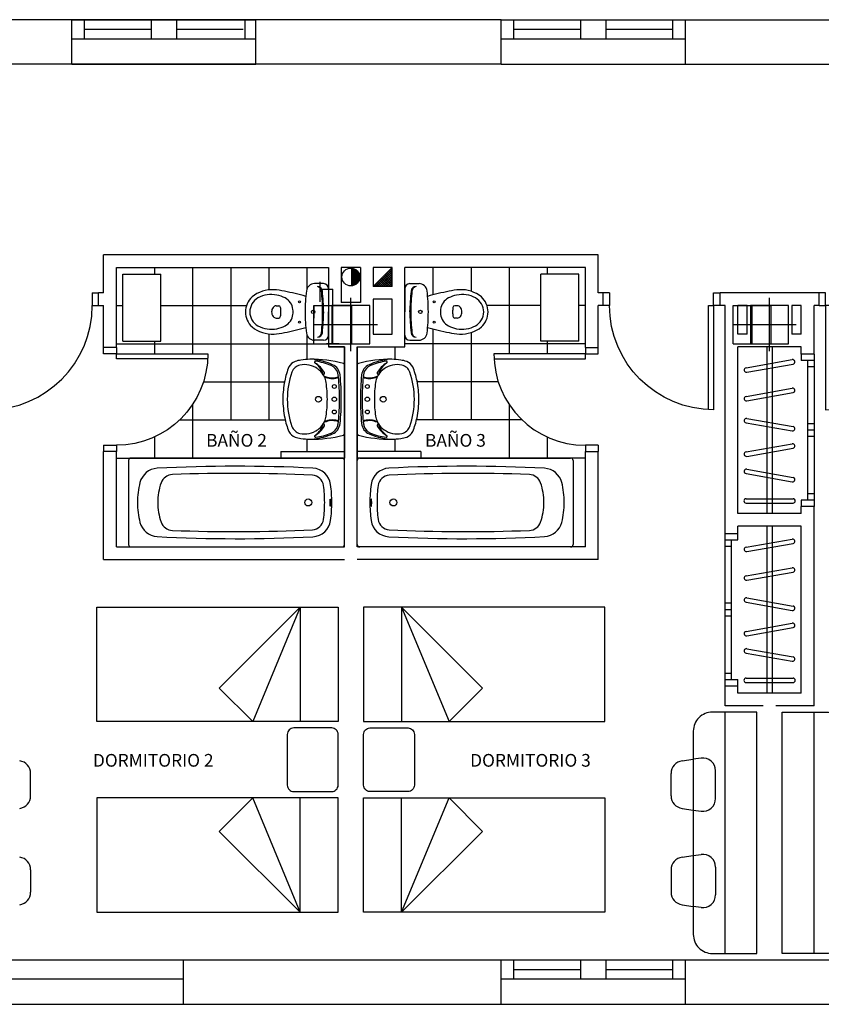
# Model space of a CAD drawing. Extents: x 2477 to 3827, y -929 to 704.
# Drawn here: x 3020 to 3083, y -149 to -71 of the extents above; entities that cross this region are included whole.
import ezdxf
from ezdxf.lldxf.tags import DXFTag

# ---------------------------------------------------------------- set-up
doc = ezdxf.new("R2010")
doc.units = 0
doc.header["$LTSCALE"] = 15
for name, color, linetype in [('MUEBLES', 2, 'Continuous'), ('PILAR', 7, 'Continuous'), ('REFOR', 7, 'Continuous'), ('SANI', 2, 'Continuous'), ('SUELO', 5, 'Continuous'), ('VENTANA', 1, 'Continuous')]:
    doc.layers.add(name, color=color, linetype=linetype)
doc.styles.add('ROMANS8', font='romans8.shx', dxfattribs={"height": 0.345})
tags = doc.linetypes.add('RAYITAS', pattern=[0.375, 0.25, -0.125]).pattern_tags.tags
tags[6:7] = [DXFTag(74, 4), DXFTag(75, 0), DXFTag(340, '0'), DXFTag(46, 0.0), DXFTag(50, 0.0), DXFTag(44, 0.0), DXFTag(45, 0.0)]
tags[4:5] = [DXFTag(74, 4), DXFTag(75, 0), DXFTag(340, '0'), DXFTag(46, 0.0), DXFTag(50, 0.0), DXFTag(44, 0.0), DXFTag(45, 0.0)]
tags = doc.linetypes.add('RAYITAS2', pattern=[0.1875, 0.125, -0.0625]).pattern_tags.tags
tags[6:7] = [DXFTag(74, 4), DXFTag(75, 0), DXFTag(340, '0'), DXFTag(46, 0.0), DXFTag(50, 0.0), DXFTag(44, 0.0), DXFTag(45, 0.0)]
tags[4:5] = [DXFTag(74, 4), DXFTag(75, 0), DXFTag(340, '0'), DXFTag(46, 0.0), DXFTag(50, 0.0), DXFTag(44, 0.0), DXFTag(45, 0.0)]

# ---------------------------------------------------------------- blocks, each defined once
blk = doc.blocks.new('CAMA-90I', base_point=(5.45, 2.95))
for p, q in [((5.5, 1), (5.5, 2.9)), ((5.5, 2.9), (6.4, 2.9)), ((6.4, 2.9), (6.4, 1)), ((5.5, 2.6), (6.1364, 1.9636)), ((5.5, 2.6), (6.4, 2.2272)), ((5.5, 2.6), (6.4, 2.6)), ((6.4, 2.2272), (6.1364, 1.9636)), ((6.4, 1), (5.5, 1))]:
    blk.add_line(p, q)
blk = doc.blocks.new('S82')
at = {"color": 6}
for p, q in [((-0.09, 0.819), (-0.09, 0)), ((-0.05, 0), (-0.05, 0.82)), ((-0.87, 0), (-0.92, 0)), ((-0.87, -0.1), (-0.87, 0)), ((-0.09, 0), (-0.05, 0)), ((-0.05, 0), (-0.05, -0.1)), ((0, 0), (-0.05, 0)), ((-0.87, -0.1), (-0.92, -0.1)), ((-0.05, -0.1), (0, -0.1))]:
    blk.add_line(p, q, dxfattribs=at)
blk.add_arc((-0.05, 0), 0.82, 90, 180, dxfattribs=at)
blk = doc.blocks.new('S72')
at = {"color": 6}
for p, q in [((-0.09, 0.7189), (-0.09, 0)), ((-0.05, 0), (-0.05, 0.72)), ((-0.77, 0), (-0.82, 0)), ((-0.77, -0.1), (-0.77, 0)), ((-0.09, 0), (-0.05, 0)), ((0, 0), (-0.05, 0)), ((-0.05, 0), (-0.05, -0.1)), ((-0.77, -0.1), (-0.82, -0.1)), ((-0.05, -0.1), (0, -0.1))]:
    blk.add_line(p, q, dxfattribs=at)
blk.add_arc((-0.05, 0), 0.72, 90, 180, dxfattribs=at)
blk = doc.blocks.new('PILAR')
at = {"color": 6}
for p, q in [((0, -0.7), (0, 0.7)), ((-0.7, 0), (0.7, 0))]:
    blk.add_line(p, q, dxfattribs=at)
blk.add_lwpolyline([(-0.5, -0.5), (0.5, -0.5), (0.5, 0.5), (-0.5, 0.5)], close=True)
blk = doc.blocks.new('ANONYM_X321_a620fa02-ce01-41a5-b424-7172b861c143')
at = {"color": 0}
for p, q in [((46.3708, 47.8734), (46.5056, 48.0082)), ((46.3885, 47.8734), (46.5056, 47.9906)), ((46.5056, 47.9285), (46.4582, 47.9759)), ((46.5056, 47.9462), (46.467, 47.9848)), ((46.5056, 47.9638), (46.4759, 47.9936)), ((46.5056, 47.9815), (46.4847, 48.0024)), ((46.5056, 47.9992), (46.4935, 48.0113)), ((46.5056, 48.0169), (46.5024, 48.0201)), ((46.4016, 47.8734), (46.3786, 47.8964)), ((46.4193, 47.8734), (46.3875, 47.9052)), ((46.437, 47.8734), (46.3963, 47.9141)), ((46.4547, 47.8734), (46.4051, 47.9229)), ((46.4061, 47.8734), (46.5056, 47.9729)), ((46.4723, 47.8734), (46.414, 47.9317)), ((46.49, 47.8734), (46.4228, 47.9406)), ((46.4238, 47.8734), (46.5056, 47.9552)), ((46.5056, 47.8754), (46.4317, 47.9494)), ((46.5056, 47.8931), (46.4405, 47.9583)), ((46.4415, 47.8734), (46.5056, 47.9375)), ((46.5056, 47.9108), (46.4493, 47.9671)), ((46.4592, 47.8734), (46.5056, 47.9199)), ((46.4769, 47.8734), (46.5056, 47.9022)), ((46.3663, 47.8734), (46.361, 47.8787)), ((46.3839, 47.8734), (46.3698, 47.8875)), ((46.4945, 47.8734), (46.5056, 47.8845))]:
    blk.add_line(p, q, dxfattribs=at)

msp = doc.modelspace()

# ---------------------------------------------------------------- linework, layer by layer
for p, q in [((3058.119, -71.401), (3007.619, -71.401)), ((3024.313, -74.901), (3024.313, -71.401)), ((3038.813, -74.901), (3038.813, -71.401)), ((3058.119, -74.901), (3058.119, -71.401)), ((3072.619, -71.401), (3084.119, -71.401)), ((3072.619, -74.901), (3072.619, -71.401)), ((3058.119, -74.901), (3007.619, -74.901)), ((3072.619, -74.901), (3084.119, -74.901)), ((3043.869, -93.614), (3043.869, -92.026)), ((3043.869, -92.614), (3044.869, -92.614)), ((3044.869, -93.901), (3044.869, -92.614)), ((3044.869, -93.901), (3044.869, -92.614)), ((3044.869, -93.614), (3044.869, -92.614)), ((3043.369, -93.901), (3046.369, -93.901)), ((3043.369, -96.901), (3043.369, -93.901)), ((3043.369, -93.901), (3043.369, -94.901)), ((3046.369, -96.901), (3046.369, -93.901)), ((3076.369, -93.901), (3079.369, -93.901)), ((3076.369, -96.901), (3076.369, -93.901)), ((3076.369, -96.901), (3076.369, -93.901)), ((3076.369, -93.901), (3079.369, -93.901)), ((3079.369, -96.901), (3079.369, -93.901)), ((3079.369, -96.901), (3079.369, -93.901)), ((3043.369, -96.901), (3046.369, -96.901)), ((3045.369, -96.901), (3044.369, -96.901)), ((3076.369, -96.901), (3079.369, -96.901)), ((3076.369, -96.901), (3079.369, -96.901)), ((3033.119, -145.401), (3044.369, -145.401)), ((3033.119, -148.901), (3033.119, -145.401)), ((3044.369, -145.401), (3058.119, -145.401)), ((3058.119, -148.901), (3058.119, -145.401)), ((3072.619, -145.401), (3084.119, -145.401)), ((3072.619, -148.901), (3072.619, -145.401)), ((3033.119, -148.901), (3058.119, -148.901)), ((3072.619, -148.901), (3084.119, -148.901))]:
    msp.add_line(p, q)
at = {"layer": 'MUEBLES'}
for p, q in [((3028.327, -91.427), (3031.327, -91.427)), ((3028.327, -96.701), (3028.327, -91.427)), ((3031.327, -96.701), (3031.327, -91.427)), ((3064.244, -91.427), (3061.244, -91.427)), ((3061.244, -96.701), (3061.244, -91.427)), ((3064.244, -96.701), (3064.244, -91.427)), ((3028.327, -96.701), (3031.327, -96.701)), ((3064.244, -96.701), (3061.244, -96.701)), ((3075.744, -144.901), (3075.744, -125.901)), ((3082.744, -144.901), (3082.744, -125.901)), ((3072.353, -129.736), (3073.244, -129.609)), ((3021.076, -132.492), (3021.076, -130.726)), ((3071.495, -132.492), (3071.495, -130.726)), ((3072.353, -133.482), (3073.244, -133.609)), ((3072.353, -137.321), (3073.244, -137.194)), ((3021.076, -138.311), (3021.076, -140.076)), ((3071.495, -138.311), (3071.495, -140.076)), ((3072.353, -141.066), (3073.244, -141.193))]:
    msp.add_line(p, q, dxfattribs=at)
at = {"layer": 'MUEBLES', "linetype": 'Continuous'}
for p, q in [((3079.044, -110.276), (3079.044, -97.151)), ((3079.444, -97.151), (3079.444, -110.276)), ((3077.391, -98.8), (3081.035, -98.158)), ((3077.452, -99.145), (3081.096, -98.502)), ((3077.391, -101.054), (3081.035, -100.411)), ((3077.452, -101.398), (3081.096, -100.756)), ((3077.452, -102.783), (3081.096, -103.425)), ((3077.391, -103.127), (3081.035, -103.77)), ((3077.391, -105.425), (3081.035, -104.783)), ((3077.452, -105.77), (3081.096, -105.127)), ((3077.452, -106.783), (3081.096, -107.425)), ((3077.391, -107.127), (3081.035, -107.77)), ((3077.394, -109.101), (3081.094, -109.101)), ((3077.394, -109.451), (3081.094, -109.451)), ((3079.044, -124.401), (3079.044, -111.276)), ((3079.444, -111.276), (3079.444, -124.401)), ((3077.391, -112.925), (3081.035, -112.283)), ((3077.452, -113.27), (3081.096, -112.627)), ((3077.391, -115.179), (3081.035, -114.536)), ((3077.452, -115.523), (3081.096, -114.881)), ((3077.452, -116.908), (3081.096, -117.55)), ((3077.391, -117.252), (3081.035, -117.895)), ((3077.391, -119.55), (3081.035, -118.908)), ((3077.452, -119.895), (3081.096, -119.252)), ((3077.391, -121.252), (3081.035, -121.895)), ((3077.452, -120.908), (3081.096, -121.55)), ((3077.394, -123.226), (3081.094, -123.226)), ((3077.394, -123.576), (3081.094, -123.576))]:
    msp.add_line(p, q, dxfattribs=at)
at = {"layer": 'MUEBLES', "linetype": 'RAYITAS2'}
for p, q in [((3073.853, -129.522), (3073.244, -129.609)), ((3074.995, -132.706), (3074.995, -130.512)), ((3073.244, -133.609), (3073.853, -133.696)), ((3073.244, -137.194), (3073.853, -137.106)), ((3074.995, -138.096), (3074.995, -140.29)), ((3073.853, -141.28), (3073.244, -141.193))]:
    msp.add_line(p, q, dxfattribs=at)
at = {"layer": 'MUEBLES'}
for points in [[(3073.244, -143.401, 0.414214), (3074.744, -144.901), (3078.244, -144.901), (3078.244, -125.901), (3074.744, -125.901, 0.414214), (3073.244, -127.401)], [(3085.244, -143.401, -0.414214), (3083.744, -144.901), (3080.244, -144.901), (3080.244, -125.901), (3083.744, -125.901, -0.414214), (3085.244, -127.401)], [(3045.285, -127.651, 0.414214), (3044.785, -127.151), (3041.785, -127.151, 0.414214), (3041.285, -127.651), (3041.285, -131.651, 0.414214), (3041.785, -132.151), (3044.785, -132.151, 0.414214), (3045.285, -131.651)], [(3047.285, -127.651, -0.414214), (3047.785, -127.151), (3050.785, -127.151, -0.414214), (3051.285, -127.651), (3051.285, -131.651, -0.414214), (3050.785, -132.151), (3047.785, -132.151, -0.414214), (3047.285, -131.651)]]:
    msp.add_lwpolyline(points, format="xyb", close=True, dxfattribs=at)
at = {"layer": 'MUEBLES', "linetype": 'Continuous'}
for centre, start, end in [((3081.066, -98.33), 280, 100), ((3077.422, -98.972), 100, 280), ((3081.066, -100.583), 280, 100), ((3077.422, -101.226), 100, 280), ((3077.422, -102.955), 80, 260), ((3081.066, -103.597), 260, 80), ((3081.066, -104.955), 280, 100), ((3077.422, -105.597), 100, 280), ((3077.422, -106.955), 80, 260), ((3081.066, -107.597), 260, 80), ((3077.394, -109.276), 90, 270), ((3081.094, -109.276), 270, 90), ((3081.066, -112.455), 280, 100), ((3077.422, -113.097), 100, 280), ((3081.066, -114.708), 280, 100), ((3077.422, -115.351), 100, 280), ((3077.422, -117.08), 80, 260), ((3081.066, -117.722), 260, 80), ((3081.066, -119.08), 280, 100), ((3077.422, -119.722), 100, 280), ((3077.422, -121.08), 80, 260), ((3081.066, -121.722), 260, 80), ((3077.394, -123.401), 90, 270), ((3081.094, -123.401), 270, 90)]:
    msp.add_arc(centre, 0.175, start, end, dxfattribs=at)
at = {"layer": 'MUEBLES'}
for centre, start, end in [((3020.076, -130.726), 0, 81.8699), ((3072.495, -130.726), 98.1301, 180), ((3020.076, -132.492), 278.1301, 0), ((3072.495, -132.492), 180, 261.8699), ((3020.076, -138.311), 0, 81.8699), ((3072.495, -138.311), 98.1301, 180), ((3020.076, -140.076), 278.1301, 0), ((3072.495, -140.076), 180, 261.8699)]:
    msp.add_arc(centre, 1, start, end, dxfattribs=at)
at = {"layer": 'MUEBLES', "linetype": 'RAYITAS2'}
for centre, start, end in [((3073.995, -130.512), 0, 98.1301), ((3073.995, -132.706), 261.8699, 0), ((3073.995, -138.096), 0, 98.1301), ((3073.995, -140.29), 261.8699, 0)]:
    msp.add_arc(centre, 1, start, end, dxfattribs=at)
at = {"layer": 'REFOR'}
for p, q in [((3065.744, -89.901), (3026.827, -89.901)), ((3026.827, -92.901), (3026.827, -89.901)), ((3065.744, -92.901), (3065.744, -89.901)), ((3027.827, -90.901), (3044.535, -90.901)), ((3027.827, -97.201), (3027.827, -90.901)), ((3044.535, -90.901), (3044.535, -96.151)), ((3044.535, -90.901), (3044.535, -97.151)), ((3045.535, -90.901), (3045.535, -93.651)), ((3047.035, -90.901), (3045.535, -90.901)), ((3045.535, -90.901), (3045.535, -93.651)), ((3047.035, -90.901), (3047.035, -93.651)), ((3049.535, -90.901), (3048.035, -90.901)), ((3048.035, -90.901), (3048.035, -92.401)), ((3049.535, -92.401), (3049.535, -90.901)), ((3064.744, -90.901), (3050.535, -90.901)), ((3050.535, -97.151), (3050.535, -90.901)), ((3064.744, -97.201), (3064.744, -90.901)), ((3026.427, -93.901), (3026.427, -92.901)), ((3026.827, -92.901), (3026.427, -92.901)), ((3049.535, -92.401), (3048.035, -92.401)), ((3066.144, -92.901), (3065.744, -92.901)), ((3066.144, -93.901), (3066.144, -92.901)), ((3083.144, -92.901), (3075.344, -92.901)), ((3075.344, -93.901), (3075.344, -92.901)), ((3083.144, -93.901), (3083.144, -92.901)), ((3047.035, -93.651), (3045.535, -93.651)), ((3049.535, -93.401), (3048.035, -93.401)), ((3048.035, -93.401), (3048.035, -96.151)), ((3049.535, -96.151), (3049.535, -93.401)), ((3026.427, -93.901), (3026.827, -93.901)), ((3026.827, -97.201), (3026.827, -93.901)), ((3066.144, -93.901), (3065.744, -93.901)), ((3066.144, -93.901), (3065.744, -93.901)), ((3065.744, -97.201), (3065.744, -93.901)), ((3075.744, -93.901), (3075.344, -93.901)), ((3075.744, -111.839), (3075.744, -93.901)), ((3077.494, -93.901), (3076.744, -93.901)), ((3076.744, -96.151), (3076.744, -93.901)), ((3077.494, -96.151), (3077.494, -93.901)), ((3080.994, -93.901), (3080.994, -96.151)), ((3081.744, -93.901), (3080.994, -93.901)), ((3081.744, -96.151), (3081.744, -93.901)), ((3082.744, -97.714), (3082.744, -93.901)), ((3083.144, -93.901), (3082.744, -93.901)), ((3044.535, -94.651), (3044.535, -97.151)), ((3048.035, -96.151), (3049.535, -96.151)), ((3077.494, -96.151), (3076.744, -96.151)), ((3081.744, -96.151), (3080.994, -96.151)), ((3027.827, -97.201), (3026.827, -97.201)), ((3045.785, -97.151), (3044.535, -97.151)), ((3044.535, -97.151), (3045.785, -97.151)), ((3045.785, -112.901), (3045.785, -97.151)), ((3045.785, -97.151), (3045.785, -105.901)), ((3046.785, -97.151), (3046.785, -105.901)), ((3046.785, -112.901), (3046.785, -97.151)), ((3046.785, -97.151), (3050.535, -97.151)), ((3064.744, -97.201), (3065.744, -97.201)), ((3081.744, -97.151), (3076.744, -97.151)), ((3076.744, -110.276), (3076.744, -97.151)), ((3081.744, -97.714), (3081.744, -97.151)), ((3082.744, -97.714), (3081.744, -97.714)), ((3027.827, -105.401), (3026.827, -105.401)), ((3026.827, -113.901), (3026.827, -105.401)), ((3027.827, -112.901), (3027.827, -105.401)), ((3064.744, -112.901), (3064.744, -105.401)), ((3064.744, -105.401), (3065.744, -105.401)), ((3065.744, -113.901), (3065.744, -105.401)), ((3065.744, -113.901), (3065.744, -105.401)), ((3081.744, -110.276), (3081.744, -109.714)), ((3082.744, -109.714), (3081.744, -109.714)), ((3082.744, -125.401), (3082.744, -109.714)), ((3081.744, -110.276), (3076.744, -110.276)), ((3081.744, -111.276), (3076.744, -111.276)), ((3076.744, -111.839), (3076.744, -111.276)), ((3081.744, -124.401), (3081.744, -111.276)), ((3075.744, -111.839), (3076.744, -111.839)), ((3027.827, -112.901), (3045.785, -112.901)), ((3064.744, -112.901), (3046.785, -112.901)), ((3026.827, -113.901), (3045.785, -113.901)), ((3065.744, -113.901), (3046.785, -113.901)), ((3075.744, -125.401), (3075.744, -123.839)), ((3075.744, -123.839), (3076.744, -123.839)), ((3076.744, -124.401), (3076.744, -123.839)), ((3081.744, -124.401), (3076.744, -124.401)), ((3078.744, -125.401), (3075.744, -125.401)), ((3082.744, -125.401), (3079.744, -125.401))]:
    msp.add_line(p, q, dxfattribs=at)
at = {"layer": 'REFOR', "color": 2}
for p, q in [((3048.035, -92.401), (3049.535, -90.901)), ((3081.744, -97.714), (3081.744, -98.214)), ((3082.744, -98.214), (3081.744, -98.214)), ((3082.244, -98.214), (3082.244, -109.214)), ((3082.744, -97.714), (3082.744, -109.714)), ((3082.744, -98.714), (3082.244, -98.714)), ((3082.744, -103.214), (3082.244, -103.214)), ((3082.744, -103.714), (3082.244, -103.714)), ((3082.744, -104.214), (3082.244, -104.214)), ((3040.785, -105.401), (3040.785, -105.901)), ((3040.785, -105.401), (3045.785, -105.401)), ((3051.785, -105.401), (3046.785, -105.401)), ((3051.785, -105.401), (3051.785, -105.901)), ((3027.827, -105.901), (3045.785, -105.901)), ((3064.744, -105.901), (3046.785, -105.901)), ((3082.744, -109.214), (3081.744, -109.214)), ((3081.744, -109.214), (3081.744, -109.714)), ((3082.744, -108.714), (3082.244, -108.714)), ((3075.744, -123.839), (3075.744, -111.839)), ((3075.744, -112.339), (3076.744, -112.339)), ((3076.244, -123.339), (3076.244, -112.339)), ((3076.744, -112.339), (3076.744, -111.839)), ((3075.744, -112.839), (3076.244, -112.839)), ((3076.244, -117.339), (3075.744, -117.339)), ((3076.244, -117.839), (3075.744, -117.839)), ((3076.244, -118.339), (3075.744, -118.339)), ((3075.744, -122.839), (3076.244, -122.839)), ((3075.744, -123.339), (3076.744, -123.339)), ((3076.744, -123.839), (3076.744, -123.339))]:
    msp.add_line(p, q, dxfattribs=at)
at = {"layer": 'REFOR', "color": 2, "const_width": 0.7}
for points in [[(3046.635, -91.651, 0.414214), (3046.285, -91.301, 1)], [(3046.285, -92.001, 0.414214), (3046.635, -91.651, 1)]]:
    msp.add_lwpolyline(points, format="xyb", dxfattribs=at)
at = {"layer": 'REFOR', "color": 2}
msp.add_circle((3046.285, -91.651), 0.7, dxfattribs=at)
at = {"layer": 'SANI'}
for p, q in [((3044.135, -92.176), (3043.419, -92.176)), ((3050.935, -92.176), (3051.651, -92.176)), ((3044.535, -92.576), (3044.535, -94.401)), ((3050.535, -92.576), (3050.535, -94.401)), ((3040.405, -93.921), (3040.606, -93.921)), ((3044.135, -94.401), (3044.135, -94.29)), ((3044.135, -94.401), (3044.135, -94.512)), ((3044.535, -96.226), (3044.535, -94.401)), ((3050.535, -96.226), (3050.535, -94.401)), ((3050.935, -94.401), (3050.935, -94.29)), ((3050.935, -94.401), (3050.935, -94.512)), ((3054.665, -93.921), (3054.464, -93.921)), ((3040.405, -94.881), (3040.606, -94.881)), ((3054.665, -94.881), (3054.464, -94.881)), ((3044.135, -96.626), (3043.419, -96.626)), ((3050.935, -96.626), (3051.651, -96.626)), ((3045.785, -101.276), (3045.785, -98.568)), ((3046.785, -101.276), (3046.785, -98.568)), ((3045.785, -101.276), (3045.785, -103.984)), ((3046.785, -101.276), (3046.785, -103.984)), ((3028.785, -106.101), (3028.785, -112.701)), ((3045.585, -105.901), (3028.985, -105.901)), ((3045.785, -112.701), (3045.785, -106.101)), ((3046.785, -112.701), (3046.785, -106.101)), ((3046.985, -105.901), (3063.585, -105.901)), ((3063.785, -106.101), (3063.785, -112.701)), ((3028.985, -112.901), (3045.585, -112.901)), ((3063.585, -112.901), (3046.985, -112.901))]:
    msp.add_line(p, q, dxfattribs=at)
for points in [[(3044.676, -109.688, -0.338364), (3044.669, -109.682, -0.038384), (3044.654, -109.608, -0.0164), (3044.648, -109.527, -0.011665), (3044.645, -109.413, -0.011665), (3044.648, -109.3, -0.0164), (3044.654, -109.219, -0.038384), (3044.669, -109.144, -0.338364), (3044.676, -109.138, -0.338364), (3044.684, -109.144, -0.038384), (3044.698, -109.219, -0.0164), (3044.705, -109.3, -0.011665), (3044.707, -109.413, -0.011665), (3044.705, -109.527, -0.0164), (3044.698, -109.608, -0.038384), (3044.684, -109.682, -0.338364)], [(3047.894, -109.688, 0.338364), (3047.902, -109.682, 0.038384), (3047.916, -109.608, 0.0164), (3047.923, -109.527, 0.011665), (3047.925, -109.413, 0.011665), (3047.923, -109.3, 0.0164), (3047.916, -109.219, 0.038384), (3047.902, -109.144, 0.338364), (3047.894, -109.138, 0.338364), (3047.887, -109.144, 0.038384), (3047.872, -109.219, 0.0164), (3047.866, -109.3, 0.011665), (3047.863, -109.413, 0.011665), (3047.866, -109.527, 0.0164), (3047.872, -109.608, 0.038384), (3047.887, -109.682, 0.338364)]]:
    msp.add_lwpolyline(points, format="xyb", close=True, dxfattribs=at)
for centre, radius in [((3042.235, -93.601), 0.075), ((3052.835, -93.601), 0.075), ((3043.315, -94.401), 0.135), ((3043.315, -94.401), 0.135), ((3051.755, -94.401), 0.135), ((3051.755, -94.401), 0.135), ((3042.235, -95.201), 0.075), ((3052.835, -95.201), 0.075), ((3043.735, -101.276), 0.23), ((3044.985, -101.276), 0.175), ((3047.585, -101.276), 0.175), ((3048.835, -101.276), 0.23), ((3042.935, -109.401), 0.275), ((3049.635, -109.401), 0.275)]:
    msp.add_circle(centre, radius, dxfattribs=at)
at = {"layer": 'SANI', "linetype": 'RAYITAS'}
for centre in [(3044.985, -100.276), (3047.585, -100.276), (3044.985, -102.276), (3047.585, -102.276)]:
    msp.add_circle(centre, 0.15, dxfattribs=at)
at = {"layer": 'SANI'}
for centre, radius, start, end in [((3043.419, -92.816), 0.64, 90, 173.20695), ((3044.135, -92.576), 0.4, 0, 90), ((3050.935, -92.576), 0.4, 90, 180), ((3051.651, -92.816), 0.64, 6.79305, 90), ((3040.132, -95.249), 2.6, 87.69717, 128.71313), ((3039.778, -98.634), 6, 77.70933, 85.6206), ((3036.039, -117.263), 25, 74.45601, 78.42561), ((3056.725, -94.401), 14.04, 173.20695, 180), ((3043.648, -92.806), 0.4, 6.27189, 90), ((3043.577, -92.8), 0.4, 6.21414, 79.75716), ((3029.135, -94.401), 14.93, 0, 6.33055), ((3029.135, -94.401), 15, 0, 6.27189), ((3065.935, -94.401), 15, 173.72811, 180), ((3065.935, -94.401), 14.93, 173.66945, 180), ((3051.423, -92.806), 0.4, 90, 173.72811), ((3051.494, -92.8), 0.4, 100.24284, 173.78586), ((3038.345, -94.401), 14.04, 0, 6.79305), ((3059.031, -117.263), 25, 101.57439, 105.54399), ((3055.293, -98.634), 6, 94.3794, 102.29067), ((3054.939, -95.249), 2.6, 51.28687, 92.30283), ((3039.585, -94.401), 1.6, 132.43623, 180), ((3039.585, -94.401), 1.256, 119.11615, 180), ((3040.025, -95.191), 2.16, 78.38048, 119.11615), ((3039.957, -95.524), 2.5, 62.59732, 78.38048), ((3040.575, -94.331), 1.156, 6.24191, 62.59732), ((3054.495, -94.331), 1.156, 117.40268, 173.75809), ((3055.114, -95.524), 2.5, 101.61952, 117.40268), ((3055.045, -95.191), 2.16, 60.88385, 101.61952), ((3055.485, -94.401), 1.256, 0, 60.88385), ((3055.485, -94.401), 1.6, 0, 47.56377), ((3039.585, -94.401), 1.6, 180, 227.56377), ((3039.585, -94.401), 1.256, 180, 240.88385), ((3040.645, -94.401), 0.6, 143.1301, 180), ((3040.645, -94.401), 0.6, 180, 216.8699), ((3040.405, -94.221), 0.3, 90, 143.1301), ((3040.606, -94.071), 0.15, 6.64916, 90), ((3037.775, -94.401), 3, 0, 6.64916), ((3037.775, -94.401), 3, 353.35084, 0), ((3039.935, -94.401), 1.8, 0, 6.24191), ((3039.935, -94.401), 1.8, 353.75809, 0), ((3056.725, -94.401), 14.04, 180, 186.79305), ((3029.135, -94.401), 14.93, 353.66945, 0), ((3029.135, -94.401), 15, 353.72811, 0), ((3065.935, -94.401), 15, 180, 186.27189), ((3065.935, -94.401), 14.93, 180, 186.33055), ((3038.345, -94.401), 14.04, 353.20695, 0), ((3055.135, -94.401), 1.8, 173.75809, 180), ((3055.135, -94.401), 1.8, 180, 186.24191), ((3057.295, -94.401), 3, 173.35084, 180), ((3057.295, -94.401), 3, 180, 186.64916), ((3054.464, -94.071), 0.15, 90, 173.35084), ((3054.665, -94.221), 0.3, 36.8699, 90), ((3054.425, -94.401), 0.6, 0, 36.8699), ((3054.425, -94.401), 0.6, 323.1301, 0), ((3055.485, -94.401), 1.256, 299.11615, 0), ((3055.485, -94.401), 1.6, 312.43623, 0), ((3040.405, -94.581), 0.3, 216.8699, 270), ((3040.606, -94.731), 0.15, 270, 353.35084), ((3040.575, -94.471), 1.156, 297.40268, 353.75809), ((3054.495, -94.471), 1.156, 186.24191, 242.59732), ((3054.464, -94.731), 0.15, 186.64916, 270), ((3054.665, -94.581), 0.3, 270, 323.1301), ((3040.132, -93.553), 2.6, 231.28687, 272.30283), ((3040.025, -93.611), 2.16, 240.88385, 281.61952), ((3039.778, -90.169), 6, 274.3794, 282.29067), ((3039.957, -93.278), 2.5, 281.61952, 297.40268), ((3036.039, -71.54), 25, 281.57439, 285.54399), ((3043.419, -95.986), 0.64, 186.79305, 270), ((3043.648, -95.996), 0.4, 270, 353.72811), ((3043.577, -96.003), 0.4, 280.24284, 353.78586), ((3051.423, -95.996), 0.4, 186.27189, 270), ((3051.494, -96.003), 0.4, 186.21414, 259.75716), ((3051.651, -95.986), 0.64, 270, 353.20695), ((3059.031, -71.54), 25, 254.45601, 258.42561), ((3055.114, -93.278), 2.5, 242.59732, 258.38048), ((3055.293, -90.169), 6, 257.70933, 265.6206), ((3055.045, -93.611), 2.16, 258.38048, 299.11615), ((3054.939, -93.553), 2.6, 267.69717, 308.71313), ((3044.135, -96.226), 0.4, 270, 0), ((3050.935, -96.226), 0.4, 180, 270), ((3042.214, -99.141), 0.9, 111.08196, 152.55838), ((3042.602, -100.383), 2.2, 96.30964, 108.87702), ((3043.506, -106.114), 8, 93.19059, 98.2306), ((3043.161, -108.126), 10, 75.31659, 90.57663), ((3042.845, -103.136), 5, 66.38751, 83.66654), ((3043.506, -98.363), 0.08, 82.11758, 241.22251), ((3042.845, -103.135), 4.898, 67.30737, 82.11758), ((3049.41, -108.126), 10, 89.42337, 104.68341), ((3049.726, -103.136), 5, 96.33346, 113.61249), ((3049.726, -103.135), 4.898, 97.88242, 112.69263), ((3049.065, -98.363), 0.08, 298.77749, 97.88242), ((3049.065, -106.114), 8, 81.7694, 86.80941), ((3049.969, -100.383), 2.2, 71.12298, 83.69036), ((3050.357, -99.141), 0.9, 27.44162, 68.91804), ((3046.954, -101.033), 6, 157.39065, 168.36821), ((3047.785, -101.276), 6.5, 160.82751, 180), ((3042.449, -99.421), 0.85, 101.61863, 160.82751), ((3042.64, -100.351), 1.8, 54.9871, 101.61863), ((3042.585, -100.036), 1.83, 27.96575, 61.19572), ((3042.64, -99.706), 1.518, 11.66083, 57.01004), ((3042.755, -100.187), 1.6, 31.76268, 54.9871), ((3044.113, -99.225), 0.1, 307.54895, 27.96575), ((3044.387, -99.447), 0.9, 15.91438, 67.30737), ((3044.449, -99.466), 0.995, 5.76962, 66.38751), ((3043.522, -99.693), 1.8, 7.37184, 15.91438), ((3045.665, -98.568), 0.12, 0, 75.31659), ((3046.905, -98.568), 0.12, 104.68341, 180), ((3048.122, -99.466), 0.995, 113.61249, 174.23038), ((3049.049, -99.693), 1.8, 164.08562, 172.62816), ((3048.183, -99.447), 0.9, 112.69263, 164.08562), ((3048.457, -99.225), 0.1, 152.03425, 232.45105), ((3049.985, -100.036), 1.83, 118.80428, 152.03425), ((3049.93, -99.706), 1.518, 122.98996, 168.33917), ((3049.816, -100.187), 1.6, 125.0129, 148.23732), ((3049.931, -100.351), 1.8, 78.38137, 125.0129), ((3050.122, -99.421), 0.85, 19.17249, 78.38137), ((3044.785, -101.276), 6.5, 0, 19.17249), ((3045.616, -101.033), 6, 11.63179, 22.60935), ((3048.435, -101.276), 7.5, 168.82886, 180), ((3044.247, -99.399), 0.12, 127.54895, 245.25254), ((3044.211, -99.477), 0.0155, 63.6068, 192.18714), ((3044.825, -98.146), 1.5, 245.24049, 285.23043), ((3042.755, -100.187), 1.6, 8.46098, 24.98258), ((3044.825, -98.146), 1.45, 245.24049, 285.23043), ((3035.435, -101.276), 9, 0, 8.46098), ((3045.192, -99.426), 0.12, 276.58859, 342.40767), ((3045.188, -99.478), 0.12, 285.23043, 7.37184), ((3026.535, -101.276), 18.86, 0, 5.34149), ((3026.535, -101.276), 19, 0, 5.76962), ((3066.035, -101.276), 19, 174.23038, 180), ((3066.035, -101.276), 18.86, 174.65851, 180), ((3047.383, -99.478), 0.12, 172.62816, 254.76957), ((3047.378, -99.426), 0.12, 197.59233, 263.41141), ((3047.745, -98.146), 1.5, 254.76957, 294.75951), ((3047.745, -98.146), 1.45, 254.76957, 294.75951), ((3057.135, -101.276), 9, 171.53902, 180), ((3049.816, -100.187), 1.6, 155.01742, 171.53902), ((3048.359, -99.477), 0.0155, 347.81286, 116.3932), ((3048.323, -99.399), 0.12, 294.74746, 52.45105), ((3044.135, -101.276), 7.5, 0, 11.17114), ((3048.435, -101.276), 7.5, 180, 191.17114), ((3047.785, -101.276), 6.5, 180, 199.17249), ((3035.435, -101.276), 9, 351.53902, 0), ((3026.535, -101.276), 18.86, 354.65851, 0), ((3026.535, -101.276), 19, 354.23038, 0), ((3066.035, -101.276), 19, 180, 185.76962), ((3066.035, -101.276), 18.86, 180, 185.34149), ((3057.135, -101.276), 9, 180, 188.46098), ((3044.785, -101.276), 6.5, 340.82751, 0), ((3044.135, -101.276), 7.5, 348.82886, 0), ((3046.954, -101.52), 6, 191.63179, 202.60935), ((3044.247, -103.153), 0.12, 114.74746, 232.45105), ((3044.211, -103.076), 0.0155, 167.81286, 296.3932), ((3044.825, -104.406), 1.5, 74.76957, 114.75951), ((3042.755, -102.365), 1.6, 335.01742, 351.53902), ((3044.825, -104.406), 1.45, 74.76957, 114.75951), ((3045.192, -103.126), 0.12, 17.59233, 83.41141), ((3045.188, -103.075), 0.12, 352.62816, 74.76957), ((3047.383, -103.075), 0.12, 105.23043, 187.37184), ((3047.378, -103.126), 0.12, 96.58859, 162.40767), ((3047.745, -104.406), 1.5, 65.24049, 105.23043), ((3047.745, -104.406), 1.45, 65.24049, 105.23043), ((3049.816, -102.365), 1.6, 188.46098, 204.98258), ((3048.359, -103.076), 0.0155, 243.6068, 12.18714), ((3048.323, -103.153), 0.12, 307.54895, 65.25254), ((3045.616, -101.52), 6, 337.39065, 348.36821), ((3042.214, -103.411), 0.9, 207.44162, 248.91804), ((3042.449, -103.132), 0.85, 199.17249, 258.38137), ((3042.64, -102.201), 1.8, 258.38137, 305.0129), ((3042.64, -102.846), 1.518, 302.98996, 348.33917), ((3042.585, -102.516), 1.83, 298.80428, 332.03425), ((3042.755, -102.365), 1.6, 305.0129, 328.23732), ((3044.113, -103.328), 0.1, 332.03425, 52.45105), ((3044.387, -103.106), 0.9, 292.69263, 344.08562), ((3044.449, -103.086), 0.995, 293.61249, 354.23038), ((3043.522, -102.859), 1.8, 344.08562, 352.62816), ((3048.122, -103.086), 0.995, 185.76962, 246.38751), ((3049.049, -102.859), 1.8, 187.37184, 195.91438), ((3048.183, -103.106), 0.9, 195.91438, 247.30737), ((3048.457, -103.328), 0.1, 127.54895, 207.96575), ((3049.985, -102.516), 1.83, 207.96575, 241.19572), ((3049.93, -102.846), 1.518, 191.66083, 237.01004), ((3049.816, -102.365), 1.6, 211.76268, 234.9871), ((3049.931, -102.201), 1.8, 234.9871, 281.61863), ((3050.122, -103.132), 0.85, 281.61863, 340.82751), ((3050.357, -103.411), 0.9, 291.08196, 332.55838), ((3042.602, -102.17), 2.2, 251.12298, 263.69036), ((3043.506, -96.439), 8, 261.7694, 266.80941), ((3043.161, -94.427), 10, 269.42337, 284.68341), ((3042.845, -99.417), 5, 276.33346, 293.61249), ((3043.506, -104.19), 0.08, 118.77749, 277.88242), ((3042.845, -99.418), 4.898, 277.88242, 292.69263), ((3045.665, -103.984), 0.12, 284.68341, 0), ((3046.905, -103.984), 0.12, 180, 255.31659), ((3049.41, -94.427), 10, 255.31659, 270.57663), ((3049.726, -99.417), 5, 246.38751, 263.66654), ((3049.726, -99.418), 4.898, 247.30737, 262.11758), ((3049.065, -104.19), 0.08, 262.11758, 61.22251), ((3049.065, -96.439), 8, 273.19059, 278.2306), ((3049.969, -102.17), 2.2, 276.30964, 288.87702), ((3028.985, -106.101), 0.2, 90, 180), ((3045.585, -106.101), 0.2, 0, 90), ((3046.985, -106.101), 0.2, 90, 180), ((3063.585, -106.101), 0.2, 0, 90), ((3031.133, -108.209), 1.5, 93.89471, 165.30141), ((3037.324, -229.117), 122.566, 87.20377, 92.94309), ((3043.206, -108.194), 1.5, 7.82457, 86.29967), ((3049.364, -108.194), 1.5, 93.70033, 172.17543), ((3055.247, -229.117), 122.566, 87.05691, 92.79623), ((3061.438, -108.209), 1.5, 14.69859, 86.10529), ((3032.286, -108.201), 1, 92.9309, 160.22209), ((3037.111, -238.056), 130.945, 87.30557, 92.13423), ((3043.206, -108.194), 0.94, 7.82457, 86.29967), ((3049.364, -108.194), 0.94, 93.70033, 172.17543), ((3055.459, -238.056), 130.945, 87.86577, 92.69443), ((3060.285, -108.201), 1, 19.77791, 87.0691), ((3035.878, -109.401), 6.392, 165.76212, 180.00181), ((3035.775, -109.401), 4.689, 160.84815, 180.00446), ((3034.041, -109.401), 10.184, 359.99968, 7.53274), ((3034.042, -109.401), 10.744, 359.99969, 7.5485), ((3058.529, -109.401), 10.744, 172.4515, 180.00031), ((3058.53, -109.401), 10.184, 172.46726, 180.00032), ((3056.796, -109.401), 4.689, 359.99554, 19.15185), ((3056.693, -109.401), 6.392, 359.99819, 14.23788), ((3035.878, -109.401), 6.392, 179.99819, 194.23788), ((3035.775, -109.402), 4.689, 179.99554, 199.15185), ((3034.041, -109.401), 10.184, 352.46726, 0.00032), ((3034.042, -109.401), 10.744, 352.4515, 0.00031), ((3058.529, -109.401), 10.744, 179.99969, 187.5485), ((3058.53, -109.401), 10.184, 179.99968, 187.53274), ((3056.796, -109.402), 4.689, 340.84815, 0.00446), ((3056.693, -109.401), 6.392, 345.76212, 0.00181), ((3043.206, -110.608), 0.94, 273.70033, 352.17543), ((3043.206, -110.608), 1.5, 273.70033, 352.17543), ((3049.364, -110.608), 1.5, 187.82457, 266.29967), ((3049.364, -110.608), 0.94, 187.82457, 266.29967), ((3031.133, -110.593), 1.5, 194.69859, 266.10529), ((3032.286, -110.602), 1, 199.77791, 267.0691), ((3037.111, 19.253), 130.945, 267.86577, 272.69443), ((3055.459, 19.253), 130.945, 267.30557, 272.13423), ((3060.285, -110.602), 1, 272.9309, 340.22209), ((3061.438, -110.593), 1.5, 273.89471, 345.30141), ((3037.324, 10.315), 122.566, 267.05691, 272.79623), ((3055.247, 10.315), 122.566, 267.20377, 272.94309), ((3028.985, -112.701), 0.2, 180, 270), ((3045.585, -112.701), 0.2, 270, 0), ((3046.985, -112.701), 0.2, 180, 270), ((3063.585, -112.701), 0.2, 270, 0)]:
    msp.add_arc(centre, radius, start, end, dxfattribs=at)
at = {"layer": 'SUELO'}
for p, q in [((3030.827, -90.901), (3030.827, -91.427)), ((3033.827, -90.901), (3033.827, -97.701)), ((3036.827, -90.901), (3036.827, -102.901)), ((3039.827, -90.901), (3039.827, -92.667)), ((3042.827, -90.901), (3042.827, -92.574)), ((3052.744, -90.901), (3052.744, -93.066)), ((3055.744, -90.901), (3055.744, -92.777)), ((3058.744, -90.901), (3058.744, -97.701)), ((3061.744, -90.901), (3061.744, -91.427)), ((3027.827, -93.901), (3028.327, -93.901)), ((3031.327, -93.901), (3038.065, -93.901)), ((3061.244, -93.901), (3057.005, -93.901)), ((3064.744, -93.901), (3064.244, -93.901)), ((3052.744, -95.736), (3052.744, -102.901)), ((3055.744, -96.026), (3055.744, -102.901)), ((3030.827, -96.701), (3030.827, -97.701)), ((3039.827, -96.135), (3039.827, -102.901)), ((3042.827, -96.228), (3042.827, -98.143)), ((3061.744, -96.701), (3061.744, -97.701)), ((3027.827, -96.901), (3044.535, -96.901)), ((3049.744, -97.151), (3049.744, -98.143)), ((3064.744, -96.901), (3050.535, -96.901)), ((3034.683, -99.901), (3041.062, -99.901)), ((3057.888, -99.901), (3051.508, -99.901)), ((3033.827, -101.681), (3033.827, -105.901)), ((3058.744, -101.681), (3058.744, -105.901)), ((3032.807, -102.901), (3041.115, -102.901)), ((3059.764, -102.901), (3051.455, -102.901)), ((3030.827, -104.246), (3030.827, -105.901)), ((3042.827, -104.41), (3042.827, -105.401)), ((3049.744, -104.41), (3049.744, -105.401)), ((3061.744, -104.246), (3061.744, -105.901))]:
    msp.add_line(p, q, dxfattribs=at)
at = {"layer": 'VENTANA'}
for p, q in [((3024.313, -71.401), (3038.813, -71.401)), ((3025.313, -72.901), (3025.313, -71.401)), ((3030.563, -71.401), (3030.563, -72.901)), ((3032.563, -71.401), (3032.563, -72.901)), ((3037.971, -72.899), (3037.971, -71.399)), ((3058.119, -71.401), (3072.619, -71.401)), ((3059.119, -72.901), (3059.119, -71.401)), ((3064.369, -71.401), (3064.369, -72.901)), ((3066.369, -71.401), (3066.369, -72.901)), ((3071.619, -72.901), (3071.619, -71.401)), ((3025.313, -72.151), (3030.563, -72.151)), ((3032.563, -72.151), (3037.813, -72.151)), ((3059.119, -72.151), (3064.369, -72.151)), ((3066.369, -72.151), (3071.619, -72.151)), ((3024.313, -72.901), (3038.813, -72.901)), ((3058.119, -72.901), (3072.619, -72.901)), ((3024.313, -74.901), (3038.813, -74.901)), ((3058.119, -74.901), (3072.619, -74.901)), ((3043.869, -92.614), (3043.869, -92.026)), ((3044.869, -96.901), (3044.869, -93.901)), ((3077.869, -96.901), (3077.869, -93.901)), ((3077.869, -96.901), (3077.869, -93.901)), ((3043.369, -95.401), (3046.369, -95.401)), ((3076.369, -95.401), (3079.369, -95.401)), ((3076.369, -95.401), (3079.369, -95.401)), ((3019.619, -145.401), (3033.119, -145.401)), ((3058.119, -145.401), (3072.619, -145.401)), ((3059.119, -146.901), (3059.119, -145.401)), ((3064.369, -145.401), (3064.369, -146.901)), ((3066.369, -145.401), (3066.369, -146.901)), ((3071.619, -146.901), (3071.619, -145.401)), ((3059.119, -146.151), (3064.369, -146.151)), ((3066.369, -146.151), (3071.619, -146.151)), ((3019.619, -146.901), (3033.119, -146.901)), ((3058.119, -146.901), (3072.619, -146.901)), ((3019.619, -148.901), (3033.119, -148.901)), ((3058.119, -148.901), (3072.619, -148.901))]:
    msp.add_line(p, q, dxfattribs=at)

# ---------------------------------------------------------------- block references
at = {"layer": 'MUEBLES', "yscale": 10.00000000000006, "zscale": 10.00000000000006}
for p, xscale, rotation in [((3045.785, -117.151), 10.00000000000006, 270), ((3046.785, -117.151), -10.00000000000006, 90), ((3045.785, -142.151), -10.00000000000006, 270), ((3046.785, -142.151), 10.00000000000006, 90)]:
    msp.add_blockref('CAMA-90I', p, dxfattribs=dict(at, xscale=xscale, rotation=rotation))
at = {"layer": 'PILAR', "color": 2, "xscale": 3.000000000000017, "yscale": 3.000000000000017, "zscale": 3.000000000000017}
for p in [(3046.285, -95.401), (3079.244, -95.401)]:
    msp.add_blockref('PILAR', p, dxfattribs=at)
at = {"layer": 'REFOR', "color": 2, "xscale": 10.00000000000006, "yscale": 10.00000000000006, "zscale": 10.00000000000006}
msp.add_blockref('ANONYM_X321_a620fa02-ce01-41a5-b424-7172b861c143', (2584.479, -571.135), dxfattribs=at)
at = {"layer": 'REFOR', "yscale": 10.00000000000006, "zscale": 10.00000000000006}
for name, p, xscale, rotation in [('S82', (3017.227, -93.901), 10.00000000000006, 180), ('S82', (3075.344, -93.901), -10.00000000000006, 180), ('S82', (3083.144, -93.901), 10.00000000000006, 180), ('S72', (3027.827, -97.201), -10.00000000000006, 270), ('S72', (3064.744, -97.201), 10.00000000000006, 90)]:
    msp.add_blockref(name, p, dxfattribs=dict(at, xscale=xscale, rotation=rotation))

# ---------------------------------------------------------------- texts
at = {"layer": 'MUEBLES', "color": 4, "style": 'ROMANS8'}
for s, p in [('BAÑO 2', (3034.89, -105.011)), ('BAÑO 3', (3052.126, -105.011)), ('DORMITORIO 2', (3025.982, -130.197)), ('DORMITORIO 3', (3055.676, -130.197))]:
    msp.add_text(s, height=1, dxfattribs=at).set_placement(p)

doc.saveas('drawing.dxf')
